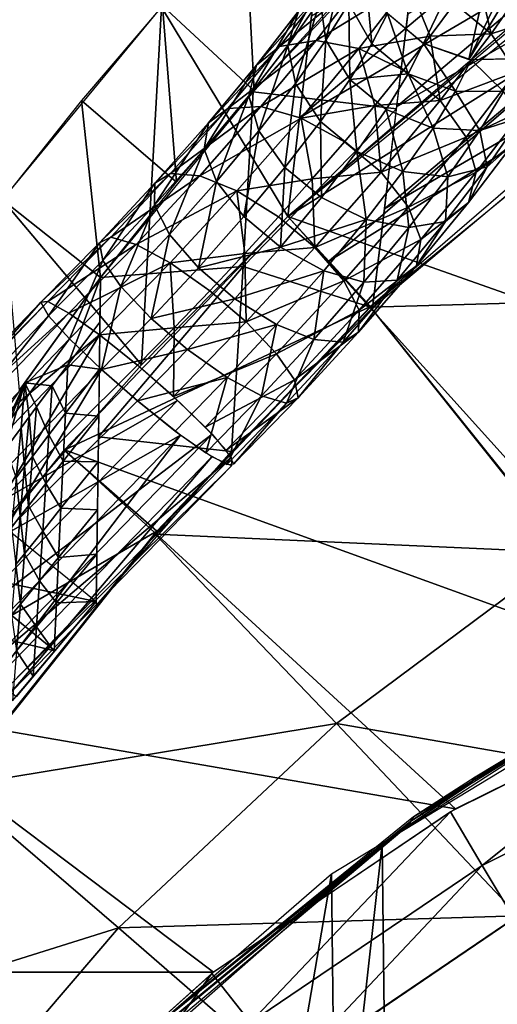
# Model space of a CAD drawing. Units: millimetres. Extents: x 45852 to 46534, y -10677 to -10005.
# Drawn here: x 45955 to 45993, y -10182 to -10104 of the extents above; entities that cross this region are included whole.
import ezdxf

# ---------------------------------------------------------------- set-up
doc = ezdxf.new("R2010")
doc.units = ezdxf.units.MM
doc.header["$MEASUREMENT"] = 0
doc.layers.add('Predefinito', color=7, linetype='Continuous')

msp = doc.modelspace()

# ---------------------------------------------------------------- linework, layer by layer
at = {"layer": 'Predefinito'}
for points in [[(46008.832, -10077.38, 204.203), (46004.898, -10077.447, 204.596), (45990.492, -10107.525, 137.406)], [(46008.832, -10077.38, 204.203), (45990.492, -10107.525, 137.406), (45994.426, -10107.457, 137.012)], [(45990.492, -10107.525, 137.406), (46004.898, -10077.447, 204.596), (45994.117, -10091.225, 170.773)], [(46005.625, -10088.096, 186.558), (45977.094, -10112.13, 183.235), (45978.047, -10104.066, 214.721)], [(46004.938, -10095.785, 155.893), (45977.094, -10112.13, 183.235), (46005.625, -10088.096, 186.558)], [(46012.629, -10087.744, 220.069), (45985.66, -10103.941, 244.96), (45984.785, -10111.272, 216.363)], [(46011.922, -10095.656, 188.507), (46012.629, -10087.744, 220.069), (45984.785, -10111.272, 216.363)], [(45966.16, -10103.385, 271.049), (45979.824, -10089.087, 273.212), (45976.164, -10119.964, 152.643)], [(46044.109, -10143.978, -51.728), (45976.164, -10119.964, 152.643), (46012.609, -10090.357, 156.626)], [(45986.914, -10106.263, 137.178), (45994.117, -10091.225, 170.773), (45983.941, -10103.735, 136.334)], [(45994.117, -10091.225, 170.773), (45986.914, -10106.263, 137.178), (45990.492, -10107.525, 137.406)], [(46004.938, -10095.785, 155.893), (45976.164, -10119.964, 152.643), (45977.094, -10112.13, 183.235)], [(46011.922, -10095.656, 188.507), (45984.785, -10111.272, 216.363), (45983.82, -10119.343, 184.878)], [(46011.234, -10103.345, 157.841), (46011.922, -10095.656, 188.507), (45983.82, -10119.343, 184.878)], [(45973.516, -10109.996, 272.547), (45972.785, -10096.193, 272.137), (45966.254, -10103.282, 271.065)], [(45973.516, -10109.996, 272.547), (45979.793, -10103.155, 273.695), (45972.785, -10096.193, 272.137)], [(45986.578, -10096.278, 274.848), (45973.438, -10110.083, 272.532), (45984.766, -10111.44, 215.7)], [(46032.688, -10125.718, 55.304), (46017.832, -10098.392, 159.484), (45982.727, -10127.122, 155.024)], [(46003.469, -10102.832, 156.721), (45976.164, -10119.964, 152.643), (46000.613, -10099.018, 155.457)], [(45979.758, -10099.807, 120.693), (45977.004, -10103.704, 115.676), (45976.168, -10106.414, 118.489)], [(45979.758, -10099.807, 120.693), (45976.168, -10106.414, 118.489), (45978.73, -10102.792, 123.139)], [(45980.656, -10099.704, 128.136), (45978.73, -10102.792, 123.139), (45979.191, -10106.001, 125.233)], [(45980.656, -10099.704, 128.136), (45979.191, -10106.001, 125.233), (45981.012, -10103.085, 129.964)], [(45982.297, -10100.591, 135.093), (45981.012, -10103.085, 129.964), (45982.828, -10106.294, 131.39)], [(45982.297, -10100.591, 135.093), (45982.828, -10106.294, 131.39), (45984.062, -10103.884, 136.388)], [(45989.375, -10103.1, 108.853), (45991.137, -10100.637, 111.939), (45992.27, -10105.48, 109.48)], [(45995.598, -10100.682, 115.907), (45992.27, -10105.48, 109.48), (45991.137, -10100.637, 111.939)], [(45997.484, -10103.796, 117.449), (45992.27, -10105.48, 109.48), (45995.598, -10100.682, 115.907)], [(45982.184, -10101.104, 110.751), (45978.402, -10106.006, 105.719), (45975.508, -10106.491, 108.367)], [(45982.184, -10101.104, 110.751), (45975.508, -10106.491, 108.367), (45979.059, -10101.899, 113.041)], [(45985.738, -10101.512, 109.303), (45978.402, -10106.006, 105.719), (45982.184, -10101.104, 110.751)], [(45985.738, -10101.512, 109.303), (45981.785, -10106.65, 103.978), (45978.402, -10106.006, 105.719)], [(45981.785, -10106.65, 103.978), (45985.738, -10101.512, 109.303), (45987.438, -10105.684, 105.98)], [(45989.375, -10103.1, 108.853), (45987.438, -10105.684, 105.98), (45985.738, -10101.512, 109.303)], [(45979.059, -10101.899, 113.041), (45975.508, -10106.491, 108.367), (45973.688, -10107.979, 111.354)], [(45979.059, -10101.899, 113.041), (45973.688, -10107.979, 111.354), (45977.004, -10103.704, 115.676)], [(46003.469, -10102.832, 156.721), (45979.422, -10123.497, 153.732), (45976.164, -10119.964, 152.643)], [(45978.73, -10102.792, 123.139), (45976.168, -10106.414, 118.489), (45976.777, -10109.422, 120.83)], [(45978.73, -10102.792, 123.139), (45976.777, -10109.422, 120.83), (45979.191, -10106.001, 125.233)], [(46006.359, -10106.693, 158.002), (45979.422, -10123.497, 153.732), (46003.469, -10102.832, 156.721)], [(45953.574, -10118.643, 268.741), (45966.16, -10103.385, 271.049), (45964.598, -10131.696, 151.052)], [(45967.348, -10117.223, 271.332), (45966.254, -10103.282, 271.065), (45959.832, -10110.773, 269.932)], [(45976.164, -10119.964, 152.643), (45964.598, -10131.696, 151.052), (45966.16, -10103.385, 271.049)], [(45967.348, -10117.223, 271.332), (45973.516, -10109.996, 272.547), (45966.254, -10103.282, 271.065)], [(45977.004, -10103.704, 115.676), (45973.688, -10107.979, 111.354), (45973.086, -10110.386, 114.483)], [(45977.004, -10103.704, 115.676), (45973.086, -10110.386, 114.483), (45976.168, -10106.414, 118.489)], [(45981.012, -10103.085, 129.964), (45979.191, -10106.001, 125.233), (45981.082, -10109.115, 126.776)], [(45981.012, -10103.085, 129.964), (45981.082, -10109.115, 126.776), (45982.828, -10106.294, 131.39)], [(46011.234, -10103.345, 157.841), (45983.82, -10119.343, 184.878), (45982.883, -10127.185, 154.288)], [(45987.438, -10105.684, 105.98), (45989.375, -10103.1, 108.853), (45992.27, -10105.48, 109.48)], [(45997.484, -10103.796, 117.449), (45994.238, -10108.487, 111.126), (45992.27, -10105.48, 109.48)], [(45984.062, -10103.884, 136.388), (45982.828, -10106.294, 131.39), (45985.703, -10108.668, 132.127)], [(45985.703, -10108.668, 132.127), (45986.914, -10106.263, 137.178), (45984.062, -10103.884, 136.388)], [(45978.402, -10106.006, 105.719), (45974.047, -10111.255, 101.576), (45971.418, -10111.403, 104.529)], [(45978.402, -10106.006, 105.719), (45971.418, -10111.403, 104.529), (45975.508, -10106.491, 108.367)], [(45981.785, -10106.65, 103.978), (45974.047, -10111.255, 101.576), (45978.402, -10106.006, 105.719)], [(45979.191, -10106.001, 125.233), (45976.777, -10109.422, 120.83), (45978.746, -10112.429, 122.476)], [(45979.191, -10106.001, 125.233), (45978.746, -10112.429, 122.476), (45981.082, -10109.115, 126.776)], [(45987.438, -10105.684, 105.98), (45985.328, -10108.377, 103.333), (45981.785, -10106.65, 103.978)], [(45985.328, -10108.377, 103.333), (45987.438, -10105.684, 105.98), (45988.227, -10110.77, 103.903)], [(45992.27, -10105.48, 109.48), (45988.227, -10110.77, 103.903), (45987.438, -10105.684, 105.98)], [(45994.238, -10108.487, 111.126), (45988.227, -10110.77, 103.903), (45992.27, -10105.48, 109.48)], [(45975.508, -10106.491, 108.367), (45971.418, -10111.403, 104.529), (45969.879, -10112.549, 107.808)], [(45975.508, -10106.491, 108.367), (45969.879, -10112.549, 107.808), (45973.688, -10107.979, 111.354)], [(45976.168, -10106.414, 118.489), (45973.086, -10110.386, 114.483), (45973.867, -10113.175, 117.035)], [(45976.168, -10106.414, 118.489), (45973.867, -10113.175, 117.035), (45976.777, -10109.422, 120.83)], [(45981.785, -10106.65, 103.978), (45977.227, -10112.157, 99.586), (45974.047, -10111.255, 101.576)], [(45977.227, -10112.157, 99.586), (45981.785, -10106.65, 103.978), (45983.066, -10111.166, 100.925)], [(46006.359, -10106.693, 158.002), (45982.723, -10127.074, 154.835), (45979.422, -10123.497, 153.732)], [(45982.828, -10106.294, 131.39), (45981.082, -10109.115, 126.776), (45985.703, -10108.668, 132.127)], [(45985.328, -10108.377, 103.333), (45983.066, -10111.166, 100.925), (45981.785, -10106.65, 103.978)], [(45986.914, -10106.263, 137.178), (45985.703, -10108.668, 132.127), (45989.453, -10110.038, 132.116)], [(45990.688, -10107.556, 137.401), (45986.914, -10106.263, 137.178), (45989.453, -10110.038, 132.116)], [(45990.688, -10107.556, 137.401), (45989.453, -10110.038, 132.116), (45993.234, -10110.062, 131.342)], [(45990.688, -10107.556, 137.401), (45993.234, -10110.062, 131.342), (45994.523, -10107.437, 136.994)], [(45973.688, -10107.979, 111.354), (45969.879, -10112.549, 107.808), (45969.547, -10114.63, 111.2)], [(45973.688, -10107.979, 111.354), (45969.547, -10114.63, 111.2), (45973.086, -10110.386, 114.483)], [(45983.066, -10111.166, 100.925), (45985.328, -10108.377, 103.333), (45988.227, -10110.77, 103.903)], [(45994.238, -10108.487, 111.126), (45990.293, -10113.662, 105.634), (45988.227, -10110.77, 103.903)], [(45994.848, -10111.495, 113.467), (45990.293, -10113.662, 105.634), (45994.238, -10108.487, 111.126)], [(45981.082, -10109.115, 126.776), (45978.746, -10112.429, 122.476), (45981.641, -10114.81, 123.103)], [(45983.965, -10111.49, 127.459), (45985.703, -10108.668, 132.127), (45981.082, -10109.115, 126.776)], [(45981.641, -10114.81, 123.103), (45983.965, -10111.49, 127.459), (45981.082, -10109.115, 126.776)], [(45985.703, -10108.668, 132.127), (45983.965, -10111.49, 127.459), (45987.672, -10112.957, 127.225)], [(45987.672, -10112.957, 127.225), (45989.453, -10110.038, 132.116), (45985.703, -10108.668, 132.127)], [(45973.438, -10110.083, 272.532), (45961.352, -10124.793, 270.057), (45972.648, -10123.921, 213.998)], [(45972.648, -10123.921, 213.998), (45984.766, -10111.44, 215.7), (45973.438, -10110.083, 272.532)], [(45976.777, -10109.422, 120.83), (45973.867, -10113.175, 117.035), (45975.938, -10116.066, 118.766)], [(45976.777, -10109.422, 120.83), (45975.938, -10116.066, 118.766), (45978.746, -10112.429, 122.476)], [(45989.453, -10110.038, 132.116), (45987.672, -10112.957, 127.225), (45991.363, -10113.154, 126.106)], [(45989.453, -10110.038, 132.116), (45991.363, -10113.154, 126.106), (45993.234, -10110.062, 131.342)], [(45993.234, -10110.062, 131.342), (45991.363, -10113.154, 126.106), (45994.672, -10112.081, 124.225)], [(45961.352, -10124.793, 270.057), (45959.832, -10110.773, 269.932), (45953.59, -10118.623, 268.745)], [(45961.352, -10124.793, 270.057), (45967.348, -10117.223, 271.332), (45959.832, -10110.773, 269.932)], [(45973.086, -10110.386, 114.483), (45969.547, -10114.63, 111.2), (45970.523, -10117.186, 113.922)], [(45973.086, -10110.386, 114.483), (45970.523, -10117.186, 113.922), (45973.867, -10113.175, 117.035)], [(45988.227, -10110.77, 103.903), (45983.547, -10116.447, 99.285), (45983.066, -10111.166, 100.925)], [(45990.293, -10113.662, 105.634), (45983.547, -10116.447, 99.285), (45988.227, -10110.77, 103.903)], [(45971.418, -10111.403, 104.529), (45966.875, -10116.538, 101.601), (45965.648, -10117.324, 105.11)], [(45971.418, -10111.403, 104.529), (45965.648, -10117.324, 105.11), (45969.879, -10112.549, 107.808)], [(45974.047, -10111.255, 101.576), (45969.195, -10116.745, 98.407), (45966.875, -10116.538, 101.601)], [(45974.047, -10111.255, 101.576), (45966.875, -10116.538, 101.601), (45971.418, -10111.403, 104.529)], [(45977.227, -10112.157, 99.586), (45969.195, -10116.745, 98.407), (45974.047, -10111.255, 101.576)], [(45982.883, -10127.185, 154.288), (45984.766, -10111.44, 215.7), (45972.648, -10123.921, 213.998)], [(45983.066, -10111.166, 100.925), (45980.652, -10114.038, 98.769), (45977.227, -10112.157, 99.586)], [(45980.652, -10114.038, 98.769), (45983.066, -10111.166, 100.925), (45983.547, -10116.447, 99.285)], [(45983.965, -10111.49, 127.459), (45981.641, -10114.81, 123.103), (45985.277, -10116.397, 122.653)], [(45985.277, -10116.397, 122.653), (45987.672, -10112.957, 127.225), (45983.965, -10111.49, 127.459)], [(45994.848, -10111.495, 113.467), (45991.074, -10116.45, 108.186), (45990.293, -10113.662, 105.634)], [(45994.012, -10114.205, 116.28), (45991.074, -10116.45, 108.186), (45994.848, -10111.495, 113.467)], [(45977.227, -10112.157, 99.586), (45972.145, -10117.923, 96.213), (45969.195, -10116.745, 98.407)], [(45972.145, -10117.923, 96.213), (45977.227, -10112.157, 99.586), (45978.105, -10116.977, 96.875)], [(45978.746, -10112.429, 122.476), (45975.938, -10116.066, 118.766), (45978.832, -10118.459, 119.336)], [(45980.652, -10114.038, 98.769), (45978.105, -10116.977, 96.875), (45977.227, -10112.157, 99.586)], [(45978.832, -10118.459, 119.336), (45981.641, -10114.81, 123.103), (45978.746, -10112.429, 122.476)], [(45991.363, -10113.154, 126.106), (45991.957, -10116.01, 118.916), (45994.672, -10112.081, 124.225)], [(45994.672, -10112.081, 124.225), (45991.957, -10116.01, 118.916), (45994.012, -10114.205, 116.28)], [(45969.879, -10112.549, 107.808), (45965.648, -10117.324, 105.11), (45965.617, -10119.063, 108.705)], [(45969.879, -10112.549, 107.808), (45965.617, -10119.063, 108.705), (45969.547, -10114.63, 111.2)], [(45973.867, -10113.175, 117.035), (45970.523, -10117.186, 113.922), (45972.699, -10119.959, 115.716)], [(45973.867, -10113.175, 117.035), (45972.699, -10119.959, 115.716), (45975.938, -10116.066, 118.766)], [(45987.672, -10112.957, 127.225), (45985.277, -10116.397, 122.653), (45988.832, -10116.805, 121.205)], [(45987.672, -10112.957, 127.225), (45988.832, -10116.805, 121.205), (45991.363, -10113.154, 126.106)], [(45991.363, -10113.154, 126.106), (45988.832, -10116.805, 121.205), (45991.957, -10116.01, 118.916)], [(45990.293, -10113.662, 105.634), (45985.719, -10119.221, 101.079), (45983.547, -10116.447, 99.285)], [(45991.074, -10116.45, 108.186), (45985.719, -10119.221, 101.079), (45990.293, -10113.662, 105.634)], [(45969.547, -10114.63, 111.2), (45965.617, -10119.063, 108.705), (45966.809, -10121.377, 111.554)], [(45969.547, -10114.63, 111.2), (45966.809, -10121.377, 111.554), (45970.523, -10117.186, 113.922)], [(45978.105, -10116.977, 96.875), (45980.652, -10114.038, 98.769), (45983.547, -10116.447, 99.285)], [(45994.012, -10114.205, 116.28), (45990.473, -10118.857, 111.316), (45991.074, -10116.45, 108.186)], [(45991.957, -10116.01, 118.916), (45990.473, -10118.857, 111.316), (45994.012, -10114.205, 116.28)], [(45981.641, -10114.81, 123.103), (45978.832, -10118.459, 119.336), (45982.375, -10120.186, 118.691)], [(45982.375, -10120.186, 118.691), (45985.277, -10116.397, 122.653), (45981.641, -10114.81, 123.103)], [(45975.938, -10116.066, 118.766), (45972.699, -10119.959, 115.716), (45975.59, -10122.368, 116.232)], [(45975.59, -10122.368, 116.232), (45978.832, -10118.459, 119.336), (45975.938, -10116.066, 118.766)], [(45991.957, -10116.01, 118.916), (45988.656, -10120.345, 114.302), (45990.473, -10118.857, 111.316)], [(45988.832, -10116.805, 121.205), (45988.656, -10120.345, 114.302), (45991.957, -10116.01, 118.916)], [(45966.875, -10116.538, 101.601), (45962.156, -10121.599, 99.697), (45961.258, -10122.026, 103.364)], [(45966.875, -10116.538, 101.601), (45961.258, -10122.026, 103.364), (45965.648, -10117.324, 105.11)], [(45969.195, -10116.745, 98.407), (45962.156, -10121.599, 99.697), (45966.875, -10116.538, 101.601)], [(45969.195, -10116.745, 98.407), (45964.156, -10122.159, 96.333), (45962.156, -10121.599, 99.697)], [(45972.145, -10117.923, 96.213), (45964.156, -10122.159, 96.333), (45969.195, -10116.745, 98.407)], [(45978.105, -10116.977, 96.875), (45975.438, -10119.97, 95.253), (45972.145, -10117.923, 96.213)], [(45975.438, -10119.97, 95.253), (45978.105, -10116.977, 96.875), (45978.32, -10122.401, 95.717)], [(45983.547, -10116.447, 99.285), (45978.32, -10122.401, 95.717), (45978.105, -10116.977, 96.875)], [(45985.719, -10119.221, 101.079), (45978.32, -10122.401, 95.717), (45983.547, -10116.447, 99.285)], [(45985.277, -10116.397, 122.653), (45982.375, -10120.186, 118.691), (45985.758, -10120.83, 116.95)], [(45985.277, -10116.397, 122.653), (45985.758, -10120.83, 116.95), (45988.832, -10116.805, 121.205)], [(45991.074, -10116.45, 108.186), (45986.699, -10121.776, 103.801), (45985.719, -10119.221, 101.079)], [(45988.832, -10116.805, 121.205), (45985.758, -10120.83, 116.95), (45988.656, -10120.345, 114.302)], [(45990.473, -10118.857, 111.316), (45986.699, -10121.776, 103.801), (45991.074, -10116.45, 108.186)], [(45965.648, -10117.324, 105.11), (45961.258, -10122.026, 103.364), (45961.535, -10123.429, 107.093)], [(45965.648, -10117.324, 105.11), (45961.535, -10123.429, 107.093), (45965.617, -10119.063, 108.705)], [(45970.523, -10117.186, 113.922), (45966.809, -10121.377, 111.554), (45969.098, -10124.028, 113.389)], [(45970.523, -10117.186, 113.922), (45969.098, -10124.028, 113.389), (45972.699, -10119.959, 115.716)], [(45964.598, -10131.696, 151.052), (45953.488, -10144.298, 149.302), (45953.574, -10118.643, 268.741)], [(45954.906, -10133.735, 268.719), (45961.352, -10124.793, 270.057), (45953.59, -10118.623, 268.745)], [(45972.145, -10117.923, 96.213), (45966.859, -10123.612, 93.992), (45964.156, -10122.159, 96.333)], [(45966.859, -10123.612, 93.992), (45972.145, -10117.923, 96.213), (45972.766, -10122.887, 93.956)], [(45975.438, -10119.97, 95.253), (45972.766, -10122.887, 93.956), (45972.145, -10117.923, 96.213)], [(45978.832, -10118.459, 119.336), (45975.59, -10122.368, 116.232), (45982.375, -10120.186, 118.691)], [(45965.617, -10119.063, 108.705), (45961.535, -10123.429, 107.093), (45962.953, -10125.505, 110.021)], [(45965.617, -10119.063, 108.705), (45962.953, -10125.505, 110.021), (45966.809, -10121.377, 111.554)], [(45985.719, -10119.221, 101.079), (45980.609, -10125.053, 97.551), (45978.32, -10122.401, 95.717)], [(45986.699, -10121.776, 103.801), (45980.609, -10125.053, 97.551), (45985.719, -10119.221, 101.079)], [(45990.473, -10118.857, 111.316), (45986.363, -10123.857, 107.193), (45986.699, -10121.776, 103.801)], [(45988.656, -10120.345, 114.302), (45986.363, -10123.857, 107.193), (45990.473, -10118.857, 111.316)], [(45982.723, -10127.074, 154.835), (45976.164, -10119.964, 152.643), (45958.48, -10138.456, 150.118)], [(46009.52, -10156.937, -50.537), (45958.496, -10138.44, 150.12), (45976.164, -10119.964, 152.643)], [(45972.699, -10119.959, 115.716), (45969.098, -10124.028, 113.389), (45975.59, -10122.368, 116.232)], [(45972.766, -10122.887, 93.956), (45975.438, -10119.97, 95.253), (45978.32, -10122.401, 95.717)], [(45979.016, -10124.249, 115.415), (45982.375, -10120.186, 118.691), (45975.59, -10122.368, 116.232)], [(46044.109, -10143.978, -51.728), (46009.52, -10156.937, -50.537), (45976.164, -10119.964, 152.643)], [(45982.375, -10120.186, 118.691), (45979.016, -10124.249, 115.415), (45982.199, -10125.152, 113.425)], [(45982.375, -10120.186, 118.691), (45982.199, -10125.152, 113.425), (45985.758, -10120.83, 116.95)], [(45985.758, -10120.83, 116.95), (45982.199, -10125.152, 113.425), (45984.824, -10125.003, 110.472)], [(45988.656, -10120.345, 114.302), (45984.824, -10125.003, 110.472), (45986.363, -10123.857, 107.193)], [(45985.758, -10120.83, 116.95), (45984.824, -10125.003, 110.472), (45988.656, -10120.345, 114.302)], [(45962.156, -10121.599, 99.697), (45957.18, -10126.68, 98.726), (45956.629, -10126.746, 102.484)], [(45962.156, -10121.599, 99.697), (45956.629, -10126.746, 102.484), (45961.258, -10122.026, 103.364)], [(45964.156, -10122.159, 96.333), (45957.18, -10126.68, 98.726), (45962.156, -10121.599, 99.697)], [(45966.809, -10121.377, 111.554), (45962.953, -10125.505, 110.021), (45965.359, -10128.039, 111.873)], [(45966.809, -10121.377, 111.554), (45965.359, -10128.039, 111.873), (45969.098, -10124.028, 113.389)], [(45986.699, -10121.776, 103.801), (45981.805, -10127.366, 100.401), (45980.609, -10125.053, 97.551)], [(45986.363, -10123.857, 107.193), (45981.805, -10127.366, 100.401), (45986.699, -10121.776, 103.801)], [(45961.258, -10122.026, 103.364), (45956.629, -10126.746, 102.484), (45957.238, -10127.811, 106.285)], [(45964.156, -10122.159, 96.333), (45958.84, -10127.6, 95.256), (45957.18, -10126.68, 98.726)], [(45961.258, -10122.026, 103.364), (45957.238, -10127.811, 106.285), (45961.535, -10123.429, 107.093)], [(45966.859, -10123.612, 93.992), (45958.84, -10127.6, 95.256), (45964.156, -10122.159, 96.333)], [(45971.98, -10126.46, 113.852), (45975.59, -10122.368, 116.232), (45969.098, -10124.028, 113.389)], [(45975.59, -10122.368, 116.232), (45971.98, -10126.46, 113.852), (45979.016, -10124.249, 115.415)], [(45978.32, -10122.401, 95.717), (45972.871, -10128.284, 93.34), (45972.766, -10122.887, 93.956)], [(45980.609, -10125.053, 97.551), (45972.871, -10128.284, 93.34), (45978.32, -10122.401, 95.717)], [(45972.766, -10122.887, 93.956), (45970.004, -10125.827, 92.923), (45966.859, -10123.612, 93.992)], [(45970.004, -10125.827, 92.923), (45972.766, -10122.887, 93.956), (45972.871, -10128.284, 93.34)], [(45961.535, -10123.429, 107.093), (45957.238, -10127.811, 106.285), (45958.895, -10129.648, 109.248)], [(45966.859, -10123.612, 93.992), (45961.277, -10129.334, 92.818), (45958.84, -10127.6, 95.256)], [(45961.535, -10123.429, 107.093), (45958.895, -10129.648, 109.248), (45962.953, -10125.505, 110.021)], [(45971.719, -10138.549, 152.576), (45972.648, -10123.921, 213.998), (45961.195, -10137.393, 212.056)], [(45961.352, -10124.793, 270.057), (45961.195, -10137.393, 212.056), (45972.648, -10123.921, 213.998)], [(45961.277, -10129.334, 92.818), (45966.859, -10123.612, 93.992), (45967.168, -10128.776, 92.16)], [(45969.098, -10124.028, 113.389), (45965.359, -10128.039, 111.873), (45971.98, -10126.46, 113.852)], [(45970.004, -10125.827, 92.923), (45967.168, -10128.776, 92.16), (45966.859, -10123.612, 93.992)], [(45982.883, -10127.185, 154.288), (45972.648, -10123.921, 213.998), (45971.719, -10138.549, 152.576)], [(45986.363, -10123.857, 107.193), (45981.77, -10129.105, 103.995), (45981.805, -10127.366, 100.401)], [(45984.824, -10125.003, 110.472), (45981.77, -10129.105, 103.995), (45986.363, -10123.857, 107.193)], [(45961.352, -10124.793, 270.057), (45955.344, -10133.113, 268.811), (45958.758, -10131.688, 253.287)], [(45961.301, -10128.32, 253.634), (45961.352, -10124.793, 270.057), (45958.758, -10131.688, 253.287)], [(45975.273, -10128.507, 112.892), (45979.016, -10124.249, 115.415), (45971.98, -10126.46, 113.852)], [(45979.016, -10124.249, 115.415), (45975.273, -10128.507, 112.892), (45978.223, -10129.685, 110.699)], [(45979.016, -10124.249, 115.415), (45978.223, -10129.685, 110.699), (45982.199, -10125.152, 113.425)], [(45962.953, -10125.505, 110.021), (45958.895, -10129.648, 109.248), (45961.418, -10132.068, 111.096)], [(45962.953, -10125.505, 110.021), (45961.418, -10132.068, 111.096), (45965.359, -10128.039, 111.873)], [(45980.609, -10125.053, 97.551), (45975.277, -10130.819, 95.192), (45972.871, -10128.284, 93.34)], [(45981.805, -10127.366, 100.401), (45975.277, -10130.819, 95.192), (45980.609, -10125.053, 97.551)], [(45982.199, -10125.152, 113.425), (45978.223, -10129.685, 110.699), (45980.543, -10129.892, 107.504)], [(45984.824, -10125.003, 110.472), (45980.543, -10129.892, 107.504), (45981.77, -10129.105, 103.995)], [(45982.199, -10125.152, 113.425), (45980.543, -10129.892, 107.504), (45984.824, -10125.003, 110.472)], [(45968.227, -10130.496, 112.289), (45971.98, -10126.46, 113.852), (45965.359, -10128.039, 111.873)], [(45967.168, -10128.776, 92.16), (45970.004, -10125.827, 92.923), (45972.871, -10128.284, 93.34)], [(45971.98, -10126.46, 113.852), (45968.227, -10130.496, 112.289), (45975.273, -10128.507, 112.892)], [(46032.688, -10125.718, 55.304), (45982.727, -10127.122, 155.024), (45998.266, -10146.513, 53.411)], [(45957.18, -10126.68, 98.726), (45938.699, -10145.963, 95.967), (45938.109, -10146.084, 99.718)], [(45957.18, -10126.68, 98.726), (45938.109, -10146.084, 99.718), (45956.629, -10126.746, 102.484)], [(45956.629, -10126.746, 102.484), (45938.109, -10146.084, 99.718), (45938.762, -10147.088, 103.527)], [(45958.84, -10127.6, 95.256), (45938.699, -10145.963, 95.967), (45957.18, -10126.68, 98.726)], [(45956.629, -10126.746, 102.484), (45938.762, -10147.088, 103.527), (45957.238, -10127.811, 106.285)], [(45982.723, -10127.074, 154.835), (45958.48, -10138.456, 150.118), (45965.805, -10144.879, 152.012)], [(45998.203, -10146.556, 53.409), (45982.727, -10127.122, 155.024), (45965.672, -10145.098, 152.172)], [(45958.84, -10127.6, 95.256), (45940.484, -10146.72, 92.52), (45938.699, -10145.963, 95.967)], [(45957.238, -10127.811, 106.285), (45938.762, -10147.088, 103.527), (45940.543, -10148.764, 106.514)], [(45961.277, -10129.334, 92.818), (45940.484, -10146.72, 92.52), (45958.84, -10127.6, 95.256)], [(45957.238, -10127.811, 106.285), (45940.543, -10148.764, 106.514), (45958.895, -10129.648, 109.248)], [(45981.805, -10127.366, 100.401), (45976.695, -10132.895, 98.12), (45975.277, -10130.819, 95.192)], [(45981.77, -10129.105, 103.995), (45976.695, -10132.895, 98.12), (45981.805, -10127.366, 100.401)], [(45961.254, -10132.054, 236.253), (45961.301, -10128.32, 253.634), (45958.758, -10131.688, 253.287)], [(45967.168, -10128.776, 92.16), (45964.266, -10131.723, 91.671), (45961.277, -10129.334, 92.818)], [(45965.359, -10128.039, 111.873), (45961.418, -10132.068, 111.096), (45968.227, -10130.496, 112.289)], [(45964.266, -10131.723, 91.671), (45967.168, -10128.776, 92.16), (45967.113, -10134.209, 92.044)], [(45975.277, -10130.819, 95.192), (45967.113, -10134.209, 92.044), (45972.871, -10128.284, 93.34)], [(45972.871, -10128.284, 93.34), (45967.113, -10134.209, 92.044), (45967.168, -10128.776, 92.16)], [(45971.375, -10132.711, 111.22), (45975.273, -10128.507, 112.892), (45968.227, -10130.496, 112.289)], [(45975.273, -10128.507, 112.892), (45971.375, -10132.711, 111.22), (45974.078, -10134.165, 108.88)], [(45975.273, -10128.507, 112.892), (45974.078, -10134.165, 108.88), (45978.223, -10129.685, 110.699)], [(45961.277, -10129.334, 92.818), (45943.109, -10148.216, 90.117), (45940.484, -10146.72, 92.52)], [(45943.109, -10148.216, 90.117), (45961.277, -10129.334, 92.818), (45953.438, -10142.512, 90.127)], [(45964.266, -10131.723, 91.671), (45953.438, -10142.512, 90.127), (45961.277, -10129.334, 92.818)], [(45981.77, -10129.105, 103.995), (45976.977, -10134.298, 101.849), (45976.695, -10132.895, 98.12)], [(45980.543, -10129.892, 107.504), (45976.977, -10134.298, 101.849), (45981.77, -10129.105, 103.995)], [(45958.895, -10129.648, 109.248), (45940.543, -10148.764, 106.514), (45943.258, -10150.936, 108.396)], [(45958.895, -10129.648, 109.248), (45943.258, -10150.936, 108.396), (45961.418, -10132.068, 111.096)], [(45978.223, -10129.685, 110.699), (45974.078, -10134.165, 108.88), (45976.078, -10134.726, 105.515)], [(45978.223, -10129.685, 110.699), (45976.078, -10134.726, 105.515), (45980.543, -10129.892, 107.504)], [(45980.543, -10129.892, 107.504), (45976.078, -10134.726, 105.515), (45976.977, -10134.298, 101.849)], [(45964.266, -10134.555, 111.469), (45968.227, -10130.496, 112.289), (45961.418, -10132.068, 111.096)], [(45968.227, -10130.496, 112.289), (45964.266, -10134.555, 111.469), (45971.375, -10132.711, 111.22)], [(45975.277, -10130.819, 95.192), (45969.637, -10136.629, 93.891), (45967.113, -10134.209, 92.044)], [(45976.695, -10132.895, 98.12), (45969.637, -10136.629, 93.891), (45975.277, -10130.819, 95.192)], [(45953.438, -10142.512, 90.127), (45964.266, -10131.723, 91.671), (45967.445, -10134.514, 92.189)], [(45957.508, -10133.359, 253.179), (45958.758, -10131.688, 253.287), (45955.344, -10133.113, 268.811)], [(45958.574, -10135.522, 235.95), (45958.758, -10131.688, 253.287), (45957.508, -10133.359, 253.179)], [(45961.254, -10132.054, 236.253), (45958.758, -10131.688, 253.287), (45958.574, -10135.522, 235.95)], [(45961.418, -10132.068, 111.096), (45943.258, -10150.936, 108.396), (45953.438, -10145.344, 109.925)], [(45953.438, -10145.344, 109.925), (45964.266, -10134.555, 111.469), (45961.418, -10132.068, 111.096)], [(45961.203, -10135.764, 218.984), (45961.254, -10132.054, 236.253), (45958.574, -10135.522, 235.95)], [(45955.344, -10133.113, 268.811), (45948.242, -10143.594, 267.121), (45951.512, -10141.538, 253.264)], [(45951.512, -10141.538, 253.264), (45952.672, -10139.932, 253.168), (45955.344, -10133.113, 268.811)], [(45952.672, -10139.932, 253.168), (45953.848, -10138.317, 253.111), (45955.344, -10133.113, 268.811)], [(45953.848, -10138.317, 253.111), (45955.051, -10136.676, 253.092), (45955.344, -10133.113, 268.811)], [(45955.051, -10136.676, 253.092), (45955.688, -10135.814, 253.099), (45955.344, -10133.113, 268.811)], [(45955.688, -10135.814, 253.099), (45956.266, -10135.03, 253.114), (45955.344, -10133.113, 268.811)], [(45956.266, -10135.03, 253.114), (45957.508, -10133.359, 253.179), (45955.344, -10133.113, 268.811)], [(45957.258, -10137.24, 235.895), (45957.508, -10133.359, 253.179), (45956.266, -10135.03, 253.114)], [(45958.574, -10135.522, 235.95), (45957.508, -10133.359, 253.179), (45957.258, -10137.24, 235.895)], [(45964.266, -10134.555, 111.469), (45967.254, -10136.942, 110.322), (45971.375, -10132.711, 111.22)], [(45971.375, -10132.711, 111.22), (45967.254, -10136.942, 110.322), (45969.691, -10138.677, 107.884)], [(45976.695, -10132.895, 98.12), (45971.293, -10138.466, 96.854), (45969.637, -10136.629, 93.891)], [(45971.375, -10132.711, 111.22), (45969.691, -10138.677, 107.884), (45974.078, -10134.165, 108.88)], [(45976.977, -10134.298, 101.849), (45971.293, -10138.466, 96.854), (45976.695, -10132.895, 98.12)], [(45974.078, -10134.165, 108.88), (45969.691, -10138.677, 107.884), (45971.352, -10139.597, 104.414)], [(45974.078, -10134.165, 108.88), (45971.352, -10139.597, 104.414), (45976.078, -10134.726, 105.515)], [(45970.172, -10137.184, 94.587), (45949.746, -10152.79, 89.575), (45967.445, -10134.514, 92.189)], [(45967.445, -10134.514, 92.189), (45949.746, -10152.79, 89.575), (45953.438, -10142.512, 90.127)], [(45964.266, -10134.555, 111.469), (45953.438, -10145.344, 109.925), (45967.676, -10137.262, 110.017)], [(45955.949, -10138.957, 235.904), (45956.266, -10135.03, 253.114), (45955.688, -10135.814, 253.099)], [(45957.258, -10137.24, 235.895), (45956.266, -10135.03, 253.114), (45955.949, -10138.957, 235.904)], [(45976.977, -10134.298, 101.849), (45971.902, -10139.53, 100.655), (45971.293, -10138.466, 96.854)], [(45976.078, -10134.726, 105.515), (45971.352, -10139.597, 104.414), (45971.902, -10139.53, 100.655)], [(45976.078, -10134.726, 105.515), (45971.902, -10139.53, 100.655), (45976.977, -10134.298, 101.849)], [(45955.336, -10139.761, 235.929), (45955.688, -10135.814, 253.099), (45955.051, -10136.676, 253.092)], [(45955.949, -10138.957, 235.904), (45955.688, -10135.814, 253.099), (45955.336, -10139.761, 235.929)], [(45958.391, -10139.331, 218.724), (45958.574, -10135.522, 235.95), (45957.258, -10137.24, 235.895)], [(45961.203, -10135.764, 218.984), (45958.574, -10135.522, 235.95), (45958.391, -10139.331, 218.724)], [(45961.152, -10139.387, 202.116), (45961.203, -10135.764, 218.984), (45958.391, -10139.331, 218.724)], [(45970.172, -10137.184, 94.587), (45952.676, -10155.193, 92.01), (45949.746, -10152.79, 89.575)], [(45967.676, -10137.262, 110.017), (45949.996, -10155.516, 107.406), (45952.664, -10156.983, 104.581)], [(45949.996, -10155.516, 107.406), (45967.676, -10137.262, 110.017), (45953.438, -10145.344, 109.925)], [(45967.676, -10137.262, 110.017), (45952.664, -10156.983, 104.581), (45970.16, -10138.973, 107.158)], [(45971.699, -10139.037, 98.415), (45952.676, -10155.193, 92.01), (45970.172, -10137.184, 94.587)], [(45954.668, -10140.644, 235.974), (45955.051, -10136.676, 253.092), (45953.848, -10138.317, 253.111)], [(45955.336, -10139.761, 235.929), (45955.051, -10136.676, 253.092), (45954.668, -10140.644, 235.974)], [(45957.008, -10141.097, 218.722), (45957.258, -10137.24, 235.895), (45955.949, -10138.957, 235.904)], [(45958.391, -10139.331, 218.724), (45957.258, -10137.24, 235.895), (45957.008, -10141.097, 218.722)], [(45971.719, -10138.549, 152.576), (45961.195, -10137.393, 212.056), (45961.004, -10150.749, 150.682)], [(45989.449, -10166.867, -49.604), (45942.254, -10158.668, 147.261), (45958.496, -10138.44, 150.12)], [(45965.805, -10144.879, 152.012), (45958.48, -10138.456, 150.118), (45942.469, -10158.373, 147.303)], [(46009.52, -10156.937, -50.537), (45989.449, -10166.867, -49.604), (45958.496, -10138.44, 150.12)], [(45970.16, -10138.973, 107.158), (45952.664, -10156.983, 104.581), (45954.348, -10157.543, 100.26)], [(45971.699, -10139.037, 98.415), (45954.32, -10156.896, 95.86), (45952.676, -10155.193, 92.01)], [(45971.723, -10139.686, 102.815), (45954.32, -10156.896, 95.86), (45971.699, -10139.037, 98.415)], [(45971.723, -10139.686, 102.815), (45954.348, -10157.543, 100.26), (45954.32, -10156.896, 95.86)], [(45970.16, -10138.973, 107.158), (45954.348, -10157.543, 100.26), (45971.723, -10139.686, 102.815)], [(45955.633, -10142.857, 218.803), (45955.949, -10138.957, 235.904), (45955.336, -10139.761, 235.929)], [(45957.008, -10141.097, 218.722), (45955.949, -10138.957, 235.904), (45955.633, -10142.857, 218.803)], [(45958.215, -10143.051, 201.899), (45958.391, -10139.331, 218.724), (45957.008, -10141.097, 218.722)], [(45961.152, -10139.387, 202.116), (45958.391, -10139.331, 218.724), (45958.215, -10143.051, 201.899)], [(45961.102, -10143.179, 184.459), (45961.152, -10139.387, 202.116), (45958.215, -10143.051, 201.899)], [(45954.988, -10143.682, 218.87), (45955.336, -10139.761, 235.929), (45954.668, -10140.644, 235.974)], [(45955.633, -10142.857, 218.803), (45955.336, -10139.761, 235.929), (45954.988, -10143.682, 218.87)], [(45954.988, -10143.682, 218.87), (45954.668, -10140.644, 235.974), (45954.289, -10144.585, 218.965)], [(45956.766, -10144.862, 201.948), (45957.008, -10141.097, 218.722), (45955.633, -10142.857, 218.803)], [(45958.215, -10143.051, 201.899), (45957.008, -10141.097, 218.722), (45956.766, -10144.862, 201.948)], [(45955.324, -10146.668, 202.1), (45955.633, -10142.857, 218.803), (45954.988, -10143.682, 218.87)], [(45956.766, -10144.862, 201.948), (45955.633, -10142.857, 218.803), (45955.324, -10146.668, 202.1)], [(45958.027, -10146.945, 184.287), (45958.215, -10143.051, 201.899), (45956.766, -10144.862, 201.948)], [(45961.102, -10143.179, 184.459), (45958.215, -10143.051, 201.899), (45958.027, -10146.945, 184.287)], [(45961.055, -10146.677, 168.178), (45961.102, -10143.179, 184.459), (45958.027, -10146.945, 184.287)], [(45961.004, -10150.448, 150.617), (45950.199, -10148.206, 149.203), (45953.473, -10144.317, 149.299)], [(45954.652, -10147.512, 202.208), (45954.988, -10143.682, 218.87), (45954.289, -10144.585, 218.965)], [(45955.324, -10146.668, 202.1), (45954.988, -10143.682, 218.87), (45954.652, -10147.512, 202.208)], [(45965.805, -10144.879, 152.012), (45942.469, -10158.373, 147.303), (45950.465, -10164.025, 148.934)], [(45980.035, -10160.089, 53.239), (45965.672, -10145.098, 152.172), (45949.742, -10165.098, 148.955)], [(45956.508, -10148.806, 184.389), (45956.766, -10144.862, 201.948), (45955.324, -10146.668, 202.1)], [(45958.027, -10146.945, 184.287), (45956.766, -10144.862, 201.948), (45956.508, -10148.806, 184.389)], [(45998.203, -10146.556, 53.409), (45965.672, -10145.098, 152.172), (45980.035, -10160.089, 53.239)], [(45955, -10150.656, 184.617), (45955.324, -10146.668, 202.1), (45954.652, -10147.512, 202.208)], [(45956.508, -10148.806, 184.389), (45955.324, -10146.668, 202.1), (45955, -10150.656, 184.617)], [(45961.055, -10146.677, 168.178), (45958.027, -10146.945, 184.287), (45957.855, -10150.536, 168.046)], [(45961.004, -10150.448, 150.618), (45961.055, -10146.677, 168.178), (45957.855, -10150.536, 168.046)], [(46013.332, -10165.902, -48.28), (45998.203, -10146.556, 53.409), (45980.035, -10160.089, 53.239)], [(45955, -10150.656, 184.617), (45954.652, -10147.512, 202.208), (45954.297, -10151.521, 184.766)], [(45957.855, -10150.536, 168.046), (45958.027, -10146.945, 184.287), (45956.508, -10148.806, 184.389)], [(45957.73, -10154.337, 150.526), (45947.125, -10151.841, 149.704), (45950.199, -10148.206, 149.203)], [(45961.004, -10150.448, 150.617), (45957.73, -10154.337, 150.526), (45950.199, -10148.206, 149.203)], [(45956.273, -10152.44, 168.198), (45956.508, -10148.806, 184.389), (45955, -10150.656, 184.617)], [(45957.855, -10150.536, 168.046), (45956.508, -10148.806, 184.389), (45956.273, -10152.44, 168.198)], [(45957.668, -10154.408, 150.53), (45957.855, -10150.536, 168.046), (45956.273, -10152.44, 168.198)], [(45961.004, -10150.448, 150.618), (45957.855, -10150.536, 168.046), (45957.668, -10154.408, 150.53)], [(45954.703, -10154.334, 168.494), (45955, -10150.656, 184.617), (45954.297, -10151.521, 184.766)], [(45956.273, -10152.44, 168.198), (45955, -10150.656, 184.617), (45954.703, -10154.334, 168.494)], [(45957.73, -10154.337, 150.526), (45954.656, -10157.973, 151.031), (45947.125, -10151.841, 149.704)], [(45956.02, -10156.361, 150.736), (45956.273, -10152.44, 168.198), (45954.703, -10154.334, 168.494)], [(45957.668, -10154.408, 150.53), (45956.273, -10152.44, 168.198), (45956.02, -10156.361, 150.736)], [(45956.02, -10156.361, 150.736), (45954.703, -10154.334, 168.494), (45954.379, -10158.301, 151.106)], [(46006.316, -10155.815, -120.042), (45981.023, -10295.088, -105.416), (45979.625, -10171.996, -114.344)], [(46006.316, -10155.815, -120.042), (46008.211, -10284.403, -110.667), (45981.023, -10295.088, -105.416)], [(46009.52, -10156.937, -50.537), (45989.055, -10167.096, -49.583), (45991.566, -10171.329, -48.595)], [(46009.52, -10156.937, -50.537), (45991.566, -10171.329, -48.595), (46011.422, -10161.443, -49.405)], [(45970.285, -10179.795, -48.391), (45928.113, -10179.78, 144.188), (45942.254, -10158.668, 147.261)], [(45989.449, -10166.867, -49.604), (45970.285, -10179.795, -48.391), (45942.254, -10158.668, 147.261)], [(45980.035, -10160.089, 53.239), (45949.742, -10165.098, 148.955), (45962.77, -10176.265, 52.78)], [(45994.402, -10175.325, -47.628), (45980.035, -10160.089, 53.239), (45962.77, -10176.265, 52.78)], [(46013.332, -10165.902, -48.28), (45980.035, -10160.089, 53.239), (45994.402, -10175.325, -47.628)], [(45997.938, -10160.425, -108.182), (45983.648, -10169.619, -105.051), (45986.535, -10416.906, -87.096)], [(45997.938, -10160.425, -108.182), (45986.535, -10416.906, -87.096), (46001.418, -10413.921, -89.739)], [(45991, -10164.335, -116.893), (45995.75, -10161.604, -112.781), (45995.988, -10161.349, -117.953)], [(46011.422, -10161.443, -49.405), (45991.566, -10171.329, -48.595), (45994.051, -10175.511, -47.62)], [(45990.777, -10164.639, -111.716), (45990.559, -10164.939, -106.601), (45995.516, -10161.854, -107.671)], [(45990.777, -10164.639, -111.716), (45995.516, -10161.854, -107.671), (45995.75, -10161.604, -112.781)], [(45991, -10164.335, -116.893), (45990.777, -10164.639, -111.716), (45995.75, -10161.604, -112.781)], [(45985.906, -10167.83, -110.638), (45990.559, -10164.939, -106.601), (45990.777, -10164.639, -111.716)], [(45986.113, -10167.477, -115.82), (45985.906, -10167.83, -110.638), (45990.777, -10164.639, -111.716)], [(45986.113, -10167.477, -115.82), (45990.777, -10164.639, -111.716), (45991, -10164.335, -116.893)], [(45962.77, -10176.265, 52.78), (45949.742, -10165.098, 148.955), (45936.871, -10184.396, 145.819)], [(45985.906, -10167.83, -110.638), (45985.707, -10168.179, -105.519), (45990.559, -10164.939, -106.601)], [(45959.09, -10189.392, -109.251), (45985.906, -10167.83, -110.638), (45986.113, -10167.477, -115.82)], [(45989.055, -10167.096, -49.583), (45970.148, -10179.903, -48.381), (45973.223, -10183.777, -47.524)], [(45989.055, -10167.096, -49.583), (45973.223, -10183.777, -47.524), (45991.566, -10171.329, -48.595)], [(45959.031, -10190.034, -104.056), (45958.969, -10190.67, -98.923), (45985.707, -10168.179, -105.519)], [(45959.031, -10190.034, -104.056), (45985.707, -10168.179, -105.519), (45985.906, -10167.83, -110.638)], [(45959.09, -10189.392, -109.251), (45959.031, -10190.034, -104.056), (45985.906, -10167.83, -110.638)], [(45983.648, -10169.619, -105.051), (45955.188, -10194.627, -97.897), (45955.078, -10425.318, -80.808)], [(45983.648, -10169.619, -105.051), (45955.078, -10425.318, -80.808), (45986.535, -10416.906, -87.096)], [(45991.566, -10171.329, -48.595), (45973.223, -10183.777, -47.524), (45976.262, -10187.604, -46.678)], [(45991.566, -10171.329, -48.595), (45976.262, -10187.604, -46.678), (45994.051, -10175.511, -47.62)], [(45979.625, -10171.996, -114.344), (45956.191, -10308.765, -99.864), (45956.023, -10192.469, -108.433)], [(45979.625, -10171.996, -114.344), (45981.023, -10295.088, -105.416), (45956.191, -10308.765, -99.864)], [(45994.402, -10175.325, -47.628), (45962.77, -10176.265, 52.78), (45976.039, -10187.804, -46.656)], [(45962.77, -10176.265, 52.78), (45936.871, -10184.396, 145.819), (45948.68, -10192.711, 52.117)], [(45976.039, -10187.804, -46.656), (45962.77, -10176.265, 52.78), (45948.68, -10192.711, 52.117)], [(45970.285, -10179.795, -48.391), (45953.203, -10195.062, -46.959), (45928.113, -10179.78, 144.188)], [(45970.148, -10179.903, -48.381), (45953.141, -10195.126, -46.953), (45956.723, -10198.564, -46.209)], [(45970.148, -10179.903, -48.381), (45956.723, -10198.564, -46.209), (45973.223, -10183.777, -47.524)]]:
    msp.add_3dface(points, dxfattribs=at)

doc.saveas('drawing.dxf')
